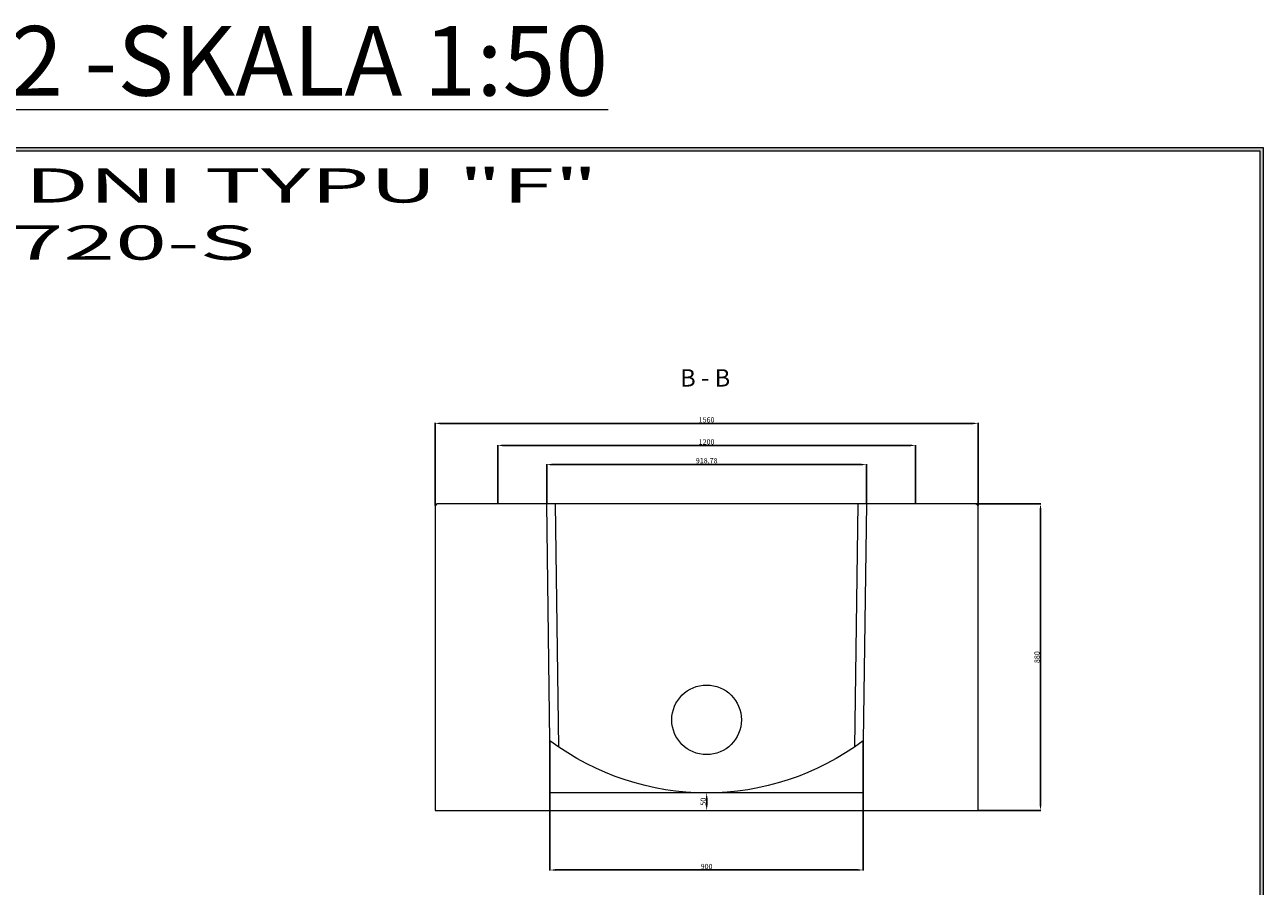
# Model space of a CAD drawing. Units: millimetres. Extents: x 3454 to 9198, y 2558 to 6974.
# Drawn here: x 5639 to 9198, y 4500 to 6974 of the extents above; entities that cross this region are included whole.
import ezdxf

# ---------------------------------------------------------------- set-up
doc = ezdxf.new("R2010")
doc.units = ezdxf.units.MM
doc.layers.get('0').update_dxf_attribs({"lineweight": 15})
doc.layers.add('TXT', color=1, linetype='Continuous', lineweight=0)
doc.styles.get("Standard").update_dxf_attribs({"font": 'txt.shx'})
doc.dimstyles.new('ISO-25', dxfattribs={"dimtxt": 15, "dimasz": 15, "dimexe": 1.25, "dimexo": 0.625, "dimtad": 1, "dimtxsty": 'Standard', "dimcen": 2.5, "dimadec": 0, "dimazin": 0, "dimtfac": 1, "dimtmove": 0, "dimatfit": 3, "dimfxl": 1, "dimarcsym": 0})

# ---------------------------------------------------------------- blocks, each defined once
blk = doc.blocks.new('*D15')
at = {"layer": 'Defpoints', "color": 0}
for p in [(7148.6, 4917.9), (8048.6, 4917.9), (8048.6, 4546.7)]:
    blk.add_point(p, dxfattribs=at)
at = {"layer": 'TXT', "color": 0, "lineweight": -2}
for p, q in [((7148.6, 4917.3), (7148.6, 4545.5)), ((8048.6, 4917.3), (8048.6, 4545.5)), ((7163.6, 4546.7), (8033.6, 4546.7))]:
    blk.add_line(p, q, dxfattribs=at)
at = {"layer": 'TXT', "color": 0}
for points in [[(7163.6, 4549.2), (7163.6, 4544.2), (7148.6, 4546.7)], [(8033.6, 4549.2), (8033.6, 4544.2), (8048.6, 4546.7)]]:
    blk.add_solid(points, dxfattribs=at)
at = {"layer": 'TXT', "color": 0, "insert": (7598.6, 4554.8), "char_height": 15, "attachment_point": 5}
blk.add_mtext('900', dxfattribs=at)
blk = doc.blocks.new('*D17')
at = {"layer": 'Defpoints', "color": 0}
for p in [(7598.9, 4767.9), (7598.9, 4717.9), (7598.9, 4717.9)]:
    blk.add_point(p, dxfattribs=at)
at = {"layer": 'TXT', "color": 0, "lineweight": -2}
for p, q in [((7598.3, 4767.9), (7597.7, 4767.9)), ((7598.9, 4752.9), (7598.9, 4732.9)), ((7598.3, 4717.9), (7597.7, 4717.9))]:
    blk.add_line(p, q, dxfattribs=at)
at = {"layer": 'TXT', "color": 0}
for points in [[(7596.4, 4752.9), (7601.4, 4752.9), (7598.9, 4767.9)], [(7596.4, 4732.9), (7601.4, 4732.9), (7598.9, 4717.9)]]:
    blk.add_solid(points, dxfattribs=at)
at = {"layer": 'TXT', "color": 0, "insert": (7590.8, 4742.9), "char_height": 15, "attachment_point": 5, "rotation": 90}
blk.add_mtext('50', dxfattribs=at)
blk = doc.blocks.new('*D14')
at = {"layer": 'Defpoints', "color": 0}
for p in [(8058, 5710.9), (7139.3, 5597.9), (8058, 5597.9)]:
    blk.add_point(p, dxfattribs=at)
at = {"layer": 'TXT', "color": 0, "lineweight": -2}
for p, q in [((7139.3, 5598.5), (7139.3, 5712.1)), ((7154.3, 5710.9), (8043, 5710.9)), ((8058, 5598.6), (8058, 5712.1))]:
    blk.add_line(p, q, dxfattribs=at)
at = {"layer": 'TXT', "color": 0}
for points in [[(7154.3, 5713.4), (7154.3, 5708.4), (7139.3, 5710.9)], [(8043, 5713.4), (8043, 5708.4), (8058, 5710.9)]]:
    blk.add_solid(points, dxfattribs=at)
at = {"layer": 'TXT', "color": 0, "insert": (7598.9, 5720.2), "char_height": 15, "attachment_point": 5}
blk.add_mtext('918,78', dxfattribs=at)
blk = doc.blocks.new('*D16')
at = {"layer": 'Defpoints', "color": 0}
for p in [(8371.6, 5597.9), (8378.6, 4717.9), (8558.1, 4717.9)]:
    blk.add_point(p, dxfattribs=at)
at = {"layer": 'TXT', "color": 0, "lineweight": -2}
for p, q in [((8372.3, 5597.9), (8559.4, 5597.9)), ((8558.1, 5582.9), (8558.1, 4732.9)), ((8379.3, 4717.9), (8559.4, 4717.9))]:
    blk.add_line(p, q, dxfattribs=at)
at = {"layer": 'TXT', "color": 0}
for points in [[(8555.6, 5582.9), (8560.6, 5582.9), (8558.1, 5597.9)], [(8555.6, 4732.9), (8560.6, 4732.9), (8558.1, 4717.9)]]:
    blk.add_solid(points, dxfattribs=at)
at = {"layer": 'TXT', "color": 0, "insert": (8550, 5157.9), "char_height": 15, "attachment_point": 5, "rotation": 90}
blk.add_mtext('880', dxfattribs=at)
blk = doc.blocks.new('*D18')
at = {"layer": 'Defpoints', "color": 0}
for p in [(8378.6, 5829.3), (6818.6, 5592.9), (8378.6, 5592.9)]:
    blk.add_point(p, dxfattribs=at)
at = {"layer": 'TXT', "color": 0, "lineweight": -2}
for p, q in [((6818.6, 5593.6), (6818.6, 5830.6)), ((6833.6, 5829.3), (8363.6, 5829.3)), ((8378.6, 5593.6), (8378.6, 5830.6))]:
    blk.add_line(p, q, dxfattribs=at)
at = {"layer": 'TXT', "color": 0}
for points in [[(6833.6, 5831.8), (6833.6, 5826.8), (6818.6, 5829.3)], [(8363.6, 5831.8), (8363.6, 5826.8), (8378.6, 5829.3)]]:
    blk.add_solid(points, dxfattribs=at)
at = {"layer": 'TXT', "color": 0, "insert": (7598.6, 5837.5), "char_height": 15, "attachment_point": 5}
blk.add_mtext('1560', dxfattribs=at)
blk = doc.blocks.new('*D19')
at = {"layer": 'Defpoints', "color": 0}
for p in [(8198.6, 5766), (6998.6, 5597.9), (8198.6, 5597.9)]:
    blk.add_point(p, dxfattribs=at)
at = {"layer": 'TXT', "color": 0, "lineweight": -2}
for p, q in [((6998.6, 5598.6), (6998.6, 5767.2)), ((7013.6, 5766), (8183.6, 5766)), ((8198.6, 5598.6), (8198.6, 5767.2))]:
    blk.add_line(p, q, dxfattribs=at)
at = {"layer": 'TXT', "color": 0}
for points in [[(7013.6, 5768.5), (7013.6, 5763.5), (6998.6, 5766)], [(8183.6, 5768.5), (8183.6, 5763.5), (8198.6, 5766)]]:
    blk.add_solid(points, dxfattribs=at)
at = {"layer": 'TXT', "color": 0, "insert": (7598.6, 5774.1), "char_height": 15, "attachment_point": 5}
blk.add_mtext('1200', dxfattribs=at)

msp = doc.modelspace()

# ---------------------------------------------------------------- hatches: boundary and pattern name
h = msp.add_hatch(color=256)
h.dxf.hatch_style = 1
h.paths.add_polyline_path([(9198.128, 6621.9), (3454.128, 6621.9), (3454.128, 2557.9), (9198.128, 2557.9)])
h.paths.add_polyline_path([(9188.128, 6611.9), (9188.128, 2567.9), (3464.128, 2567.9), (3464.128, 6611.9)], flags=16)

# ---------------------------------------------------------------- linework, layer by layer
for p, q in [((7173.903, 4899.792), (7164.262, 5597.926)), ((8033.037, 5597.926), (8023.397, 4899.792))]:
    msp.add_line(p, q)
for points in [[(3454.128, 6621.9), (9198.128, 6621.9), (9198.128, 2557.9), (3454.128, 2557.9)], [(3464.128, 6611.9), (9188.128, 6611.9), (9188.128, 2567.9), (3464.128, 2567.9)], [(8373.65, 5597.926), (8198.65, 5597.926), (6998.65, 5597.926), (6823.65, 5597.926), (6818.65, 5592.926), (6818.65, 4717.926), (8378.65, 4717.926), (8378.65, 5592.926)]]:
    msp.add_lwpolyline(points, close=True)
msp.add_lwpolyline([(8058.039, 5597.926), (8048.65, 4917.926, -0.33333333), (7148.65, 4917.926), (7139.26, 5597.926)], format="xyb")
msp.add_lwpolyline([(8048.65, 4917.926), (8048.65, 4767.926), (7148.65, 4767.926), (7148.65, 4917.926)])
msp.add_circle((7598.65, 4977.926), 100)

# ---------------------------------------------------------------- texts
at = {"attachment_point": 1}
for s, insert, char_height, width in [('{\\L\\C7;FORMAT A2 -SKALA 1:50}', (4294.034, 6970.521), 200, 21493.64106), ('{\\fArial|b0|i0|c238|p34;\\W2;\\C7;PODSTAWA STUDNI TYPU "F"\\P- DFK 1200/880/720-S}', (3626.845, 6561.87), 98.4375, 6234.96257)]:
    msp.add_mtext(s, dxfattribs=dict(at, insert=insert, char_height=char_height, width=width))
at = {"layer": 'TXT', "insert": (7522.597, 5984.922), "char_height": 50, "width": 829.05625, "attachment_point": 1}
msp.add_mtext('{\\fArial|b1|i0|c238|p34;B - B}', dxfattribs=at)

# ---------------------------------------------------------------- dimensions: what is measured, and where the dimension line sits
at = {"layer": 'TXT'}
for base, p1, p2, picture, middle in [((8378.65, 5829.327), (6818.65, 5592.926), (8378.65, 5592.926), '*D18', (7598.65, 5837.452)), ((8198.65, 5765.972), (6998.65, 5597.926), (8198.65, 5597.926), '*D19', (7598.65, 5774.097)), ((8048.65, 4546.72), (7148.65, 4917.926), (8048.65, 4917.926), '*D15', (7598.65, 4554.845))]:
    dim = msp.add_linear_dim(base=base, p1=p1, p2=p2, dimstyle='ISO-25', dxfattribs=at)
    dim.commit()
    dim.dimension.update_dxf_attribs({"geometry": picture, "text_midpoint": middle})
dim = msp.add_linear_dim(base=(8058.039, 5710.865), p1=(7139.26, 5597.922), p2=(8058.039, 5597.93), dimstyle='ISO-25', dxfattribs=at)
dim.commit()
dim.dimension.update_dxf_attribs({"geometry": '*D14', "text_midpoint": (7598.926, 5710.865), "dimtype": 160})
dim = msp.add_linear_dim(base=(8558.115, 4717.926), p1=(8371.65, 5597.926), p2=(8378.65, 4717.926), angle=90, dimstyle='ISO-25', dxfattribs=at)
dim.commit()
dim.dimension.update_dxf_attribs({"geometry": '*D16', "text_midpoint": (8558.115, 5157.926), "dimtype": 160})
dim = msp.add_linear_dim(base=(7598.926, 4717.926), p1=(7598.926, 4767.926), p2=(7598.926, 4717.926), angle=90, dimstyle='ISO-25', dxfattribs=at)
dim.commit()
dim.dimension.update_dxf_attribs({"geometry": '*D17', "text_midpoint": (7590.801, 4742.926)})

doc.saveas('drawing.dxf')
